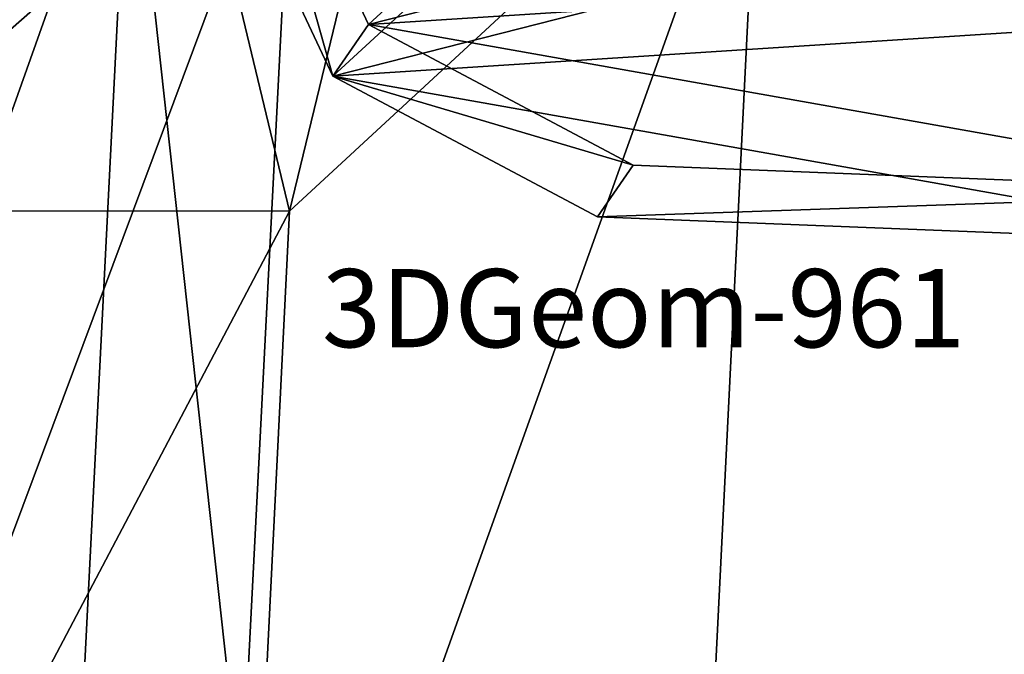
# Model space of a CAD drawing. Units: centimetres. Extents: x -668 to 662, y -281 to 279.
# Drawn here: x -188 to -185, y 101 to 103 of the extents above; entities that cross this region are included whole.
import ezdxf

# ---------------------------------------------------------------- set-up
doc = ezdxf.new("R2010")
doc.units = ezdxf.units.CM
doc.header["$LTSCALE"] = 2.54
doc.layers.get('0').update_dxf_attribs({"true_color": 0xff5454})

# ---------------------------------------------------------------- blocks, each defined once
blk = doc.blocks.new('3DGeom-961_Defintion')
blk = doc.blocks.new('Grupuj_162')
at = {"color": 0}
mesh = blk.add_polyface(dxfattribs=at)
corners = [(1.0054, 3.9494, 0.8291), (0.6303, 2.7467, 0.6545), (0.336, 3.5756, 0.75), (0.8104, 3.1518, 0.7157), (1.1963, 3.3674, 0.7613), (1.1707, 3.9566, 0.8374), (0.1006, 1.153, 0.4218), (0.0256, 2.8773, 0.6445), (0.6984, 1.1792, 0.4521)]
mesh.append_faces([[corners[k] for k in face] for face in [(4, 0, 5), (2, 6, 7)]], dxfattribs={"vtx0": -1, "color": 0})
mesh.append_faces([[corners[k] for k in face] for face in [(0, 1, 2), (1, 0, 3), (3, 0, 4), (6, 2, 8), (8, 2, 1)]], dxfattribs={"vtx0": -1, "vtx1": -1, "color": 0})
mesh = blk.add_polyface(dxfattribs=at)
corners = [(0.3101, 3.5571, 1.3852), (1.0054, 3.9494, 0.8291), (0.336, 3.5756, 0.75), (0.9795, 3.9309, 1.4643)]
mesh.append_faces([[corners[k] for k in face] for face in [(0, 1, 2), (1, 0, 3)]], dxfattribs={"vtx0": -1, "color": 0})
mesh = blk.add_polyface(dxfattribs=at)
corners = [(0.9795, 3.9309, 1.4643), (1.1707, 3.9566, 0.8374), (1.0054, 3.9494, 0.8291), (1.1449, 3.9381, 1.4726)]
mesh.append_faces([[corners[k] for k in face] for face in [(0, 1, 2), (1, 0, 3)]], dxfattribs={"vtx0": -1, "color": 0})
mesh = blk.add_polyface(dxfattribs=at)
corners = [(1.1449, 3.9381, 1.4726), (1.336, 3.9639, 0.8458), (1.1707, 3.9566, 0.8374), (1.3102, 3.9453, 1.481)]
mesh.append_faces([[corners[k] for k in face] for face in [(0, 1, 2), (1, 0, 3)]], dxfattribs={"vtx0": -1, "color": 0})
mesh = blk.add_polyface(dxfattribs=at)
corners = [(1.1449, 3.9381, 1.4726), (1.1963, 3.3674, 0.7613), (1.1705, 3.3488, 1.3965), (1.1707, 3.9566, 0.8374)]
mesh.append_faces([[corners[k] for k in face] for face in [(0, 1, 2), (1, 0, 3)]], dxfattribs={"vtx0": -1, "color": 0})
mesh = blk.add_polyface(dxfattribs=at)
corners = [(1.1705, 3.3488, 1.3965), (1.3102, 3.9453, 1.481), (1.1449, 3.9381, 1.4726), (1.5737, 3.1678, 1.3909), (2.0095, 3.6314, 1.4713), (1.7882, 2.7799, 1.3497), (1.8564, 1.2124, 1.1472), (2.4542, 1.2386, 1.1775), (2.3792, 2.9629, 1.4002)]
mesh.append_faces([[corners[k] for k in face] for face in [(0, 1, 2), (4, 7, 8)]], dxfattribs={"vtx0": -1, "color": 0})
mesh.append_faces([[corners[k] for k in face] for face in [(1, 3, 4)]], dxfattribs={"vtx0": -1, "vtx1": -1, "color": 0})
mesh.append_faces([[corners[k] for k in face] for face in [(1, 0, 3), (4, 3, 5), (4, 5, 6), (4, 6, 7)]], dxfattribs={"vtx0": -1, "vtx2": -1, "color": 0})
mesh = blk.add_polyface(dxfattribs=at)
corners = [(1.336, 3.9639, 0.8458), (1.1963, 3.3674, 0.7613), (1.1707, 3.9566, 0.8374), (1.5996, 3.1864, 0.7557), (2.0353, 3.65, 0.8361), (1.8141, 2.7985, 0.7145), (1.8822, 1.231, 0.512), (2.4801, 1.2571, 0.5423), (2.4051, 2.9814, 0.765)]
mesh.append_faces([[corners[k] for k in face] for face in [(0, 1, 2), (7, 4, 8)]], dxfattribs={"vtx0": -1, "color": 0})
mesh.append_faces([[corners[k] for k in face] for face in [(1, 0, 3), (3, 4, 5), (5, 4, 6), (6, 4, 7)]], dxfattribs={"vtx0": -1, "vtx1": -1, "color": 0})
mesh.append_faces([[corners[k] for k in face] for face in [(3, 0, 4)]], dxfattribs={"vtx0": -1, "vtx2": -1, "color": 0})
mesh = blk.add_polyface(dxfattribs=at)
corners = [(1.336, 3.9639, 0.8458), (2.0095, 3.6314, 1.4713), (2.0353, 3.65, 0.8361), (1.3102, 3.9453, 1.481)]
mesh.append_faces([[corners[k] for k in face] for face in [(0, 1, 2), (1, 0, 3)]], dxfattribs={"vtx0": -1, "color": 0})
mesh = blk.add_polyface(dxfattribs=at)
corners = [(0.0747, 1.1345, 1.057), (0.3101, 3.5571, 1.3852), (-0.0002, 2.8587, 1.2797), (0.6726, 1.1606, 1.0873), (0.6044, 2.7281, 1.2897), (0.9795, 3.9309, 1.4643), (0.7845, 3.1333, 1.3509), (1.1705, 3.3488, 1.3965), (1.1449, 3.9381, 1.4726)]
mesh.append_faces([[corners[k] for k in face] for face in [(0, 1, 2), (5, 7, 8)]], dxfattribs={"vtx0": -1, "color": 0})
mesh.append_faces([[corners[k] for k in face] for face in [(1, 0, 3), (1, 3, 4), (4, 5, 1), (5, 4, 6), (5, 6, 7)]], dxfattribs={"vtx0": -1, "vtx2": -1, "color": 0})
mesh = blk.add_polyface(dxfattribs=at)
corners = [(2.4051, 2.9814, 0.765), (2.0095, 3.6314, 1.4713), (2.3792, 2.9629, 1.4002), (2.0353, 3.65, 0.8361)]
mesh.append_faces([[corners[k] for k in face] for face in [(0, 1, 2), (1, 0, 3)]], dxfattribs={"vtx0": -1, "color": 0})
mesh = blk.add_polyface(dxfattribs=at)
corners = [(0.3101, 3.5571, 1.3852), (0.0256, 2.8773, 0.6445), (-0.0002, 2.8587, 1.2797), (0.336, 3.5756, 0.75)]
mesh.append_faces([[corners[k] for k in face] for face in [(0, 1, 2), (1, 0, 3)]], dxfattribs={"vtx0": -1, "color": 0})
mesh = blk.add_polyface(dxfattribs=at)
corners = [(1.1963, 3.3674, 0.7613), (0.7845, 3.1333, 1.3509), (0.8104, 3.1518, 0.7157), (1.1705, 3.3488, 1.3965)]
mesh.append_faces([[corners[k] for k in face] for face in [(0, 1, 2), (1, 0, 3)]], dxfattribs={"vtx0": -1, "color": 0})
mesh = blk.add_polyface(dxfattribs=at)
corners = [(1.5737, 3.1678, 1.3909), (1.1963, 3.3674, 0.7613), (1.5996, 3.1864, 0.7557), (1.1705, 3.3488, 1.3965)]
mesh.append_faces([[corners[k] for k in face] for face in [(0, 1, 2), (1, 0, 3)]], dxfattribs={"vtx0": -1, "color": 0})
mesh = blk.add_polyface(dxfattribs=at)
corners = [(1.5737, 3.1678, 1.3909), (1.8141, 2.7985, 0.7145), (1.7882, 2.7799, 1.3497), (1.5996, 3.1864, 0.7557)]
mesh.append_faces([[corners[k] for k in face] for face in [(0, 1, 2), (1, 0, 3)]], dxfattribs={"vtx0": -1, "color": 0})
mesh = blk.add_polyface(dxfattribs=at)
corners = [(0.6303, 2.7467, 0.6545), (0.7845, 3.1333, 1.3509), (0.6044, 2.7281, 1.2897), (0.8104, 3.1518, 0.7157)]
mesh.append_faces([[corners[k] for k in face] for face in [(0, 1, 2), (1, 0, 3)]], dxfattribs={"vtx0": -1, "color": 0})
mesh = blk.add_polyface(dxfattribs=at)
corners = [(2.4801, 1.2571, 0.5423), (2.3792, 2.9629, 1.4002), (2.4542, 1.2386, 1.1775), (2.4051, 2.9814, 0.765)]
mesh.append_faces([[corners[k] for k in face] for face in [(0, 1, 2), (1, 0, 3)]], dxfattribs={"vtx0": -1, "color": 0})
mesh = blk.add_polyface(dxfattribs=at)
corners = [(-0.0002, 2.8587, 1.2797), (0.1006, 1.153, 0.4218), (0.0747, 1.1345, 1.057), (0.0256, 2.8773, 0.6445)]
mesh.append_faces([[corners[k] for k in face] for face in [(0, 1, 2), (1, 0, 3)]], dxfattribs={"vtx0": -1, "color": 0})
mesh = blk.add_polyface(dxfattribs=at)
corners = [(1.7882, 2.7799, 1.3497), (1.8822, 1.231, 0.512), (1.8564, 1.2124, 1.1472), (1.8141, 2.7985, 0.7145)]
mesh.append_faces([[corners[k] for k in face] for face in [(0, 1, 2), (1, 0, 3)]], dxfattribs={"vtx0": -1, "color": 0})
mesh = blk.add_polyface(dxfattribs=at)
corners = [(0.6984, 1.1792, 0.4521), (0.6044, 2.7281, 1.2897), (0.6726, 1.1606, 1.0873), (0.6303, 2.7467, 0.6545)]
mesh.append_faces([[corners[k] for k in face] for face in [(0, 1, 2), (1, 0, 3)]], dxfattribs={"vtx0": -1, "color": 0})
mesh = blk.add_polyface(dxfattribs=at)
corners = [(1.8564, 1.2124, 1.1472), (2.4801, 1.2571, 0.5423), (1.8822, 1.231, 0.512), (2.4542, 1.2386, 1.1775)]
mesh.append_faces([[corners[k] for k in face] for face in [(0, 1, 2), (1, 0, 3)]], dxfattribs={"vtx0": -1, "color": 0})
mesh = blk.add_polyface(dxfattribs=at)
corners = [(1.8822, 1.231, 0.512), (2.5059, 0.9705, 0.1865), (1.908, 0.9444, 0.1562), (2.4801, 1.2571, 0.5423)]
mesh.append_faces([[corners[k] for k in face] for face in [(0, 1, 2), (1, 0, 3)]], dxfattribs={"vtx0": -1, "color": 0})
mesh = blk.add_polyface(dxfattribs=at)
corners = [(2.5277, 0.1604, 0.4007), (2.4761, 0.4285, 1.3917), (2.5019, 0.1419, 1.0359), (2.5278, 0.4656, 0.1213), (2.4541, 0.9334, 1.4569), (2.5059, 0.9705, 0.1865), (2.4542, 1.2386, 1.1775), (2.4801, 1.2571, 0.5423)]
mesh.append_faces([[corners[k] for k in face] for face in [(0, 1, 2), (6, 5, 7)]], dxfattribs={"vtx0": -1, "color": 0})
mesh.append_faces([[corners[k] for k in face] for face in [(1, 3, 4), (4, 5, 6)]], dxfattribs={"vtx0": -1, "vtx1": -1, "color": 0})
mesh.append_faces([[corners[k] for k in face] for face in [(1, 0, 3), (4, 3, 5)]], dxfattribs={"vtx0": -1, "vtx2": -1, "color": 0})
mesh = blk.add_polyface(dxfattribs=at)
corners = [(2.4541, 0.9334, 1.4569), (1.8564, 1.2124, 1.1472), (1.8563, 0.9072, 1.4266), (2.4542, 1.2386, 1.1775)]
mesh.append_faces([[corners[k] for k in face] for face in [(0, 1, 2), (1, 0, 3)]], dxfattribs={"vtx0": -1, "color": 0})
mesh = blk.add_polyface(dxfattribs=at)
corners = [(1.8782, 0.4023, 1.3614), (1.9299, 0.1343, 0.3704), (1.904, 0.1157, 1.0056), (1.93, 0.4394, 0.091), (1.8563, 0.9072, 1.4266), (1.908, 0.9444, 0.1562), (1.8564, 1.2124, 1.1472), (1.8822, 1.231, 0.512)]
mesh.append_faces([[corners[k] for k in face] for face in [(0, 1, 2), (5, 6, 7)]], dxfattribs={"vtx0": -1, "color": 0})
mesh.append_faces([[corners[k] for k in face] for face in [(1, 0, 3), (3, 4, 5)]], dxfattribs={"vtx0": -1, "vtx1": -1, "color": 0})
mesh.append_faces([[corners[k] for k in face] for face in [(3, 0, 4), (5, 4, 6)]], dxfattribs={"vtx0": -1, "vtx2": -1, "color": 0})
mesh = blk.add_polyface(dxfattribs=at)
corners = [(0.0747, 1.1345, 1.057), (0.6984, 1.1792, 0.4521), (0.1006, 1.153, 0.4218), (0.6726, 1.1606, 1.0873)]
mesh.append_faces([[corners[k] for k in face] for face in [(0, 1, 2), (1, 0, 3)]], dxfattribs={"vtx0": -1, "color": 0})
mesh = blk.add_polyface(dxfattribs=at)
corners = [(0.1006, 1.153, 0.4218), (0.7242, 0.8926, 0.0963), (0.1264, 0.8664, 0.066), (0.6984, 1.1792, 0.4521)]
mesh.append_faces([[corners[k] for k in face] for face in [(0, 1, 2), (1, 0, 3)]], dxfattribs={"vtx0": -1, "color": 0})
mesh = blk.add_polyface(dxfattribs=at)
corners = [(0.7461, 0.0825, 0.3104), (0.6944, 0.3505, 1.3015), (0.7202, 0.0639, 0.9456), (0.7462, 0.3876, 0.0311), (0.6725, 0.8554, 1.3667), (0.7242, 0.8926, 0.0963), (0.6726, 1.1606, 1.0873), (0.6984, 1.1792, 0.4521)]
mesh.append_faces([[corners[k] for k in face] for face in [(0, 1, 2), (6, 5, 7)]], dxfattribs={"vtx0": -1, "color": 0})
mesh.append_faces([[corners[k] for k in face] for face in [(1, 3, 4), (4, 5, 6)]], dxfattribs={"vtx0": -1, "vtx1": -1, "color": 0})
mesh.append_faces([[corners[k] for k in face] for face in [(1, 0, 3), (4, 3, 5)]], dxfattribs={"vtx0": -1, "vtx2": -1, "color": 0})
mesh = blk.add_polyface(dxfattribs=at)
corners = [(0.6725, 0.8554, 1.3667), (0.0747, 1.1345, 1.057), (0.0747, 0.8293, 1.3364), (0.6726, 1.1606, 1.0873)]
mesh.append_faces([[corners[k] for k in face] for face in [(0, 1, 2), (1, 0, 3)]], dxfattribs={"vtx0": -1, "color": 0})
mesh = blk.add_polyface(dxfattribs=at)
corners = [(0.0966, 0.3244, 1.2712), (0.1483, 0.0563, 0.2802), (0.1224, 0.0378, 0.9154), (0.1483, 0.3615, 0.0008), (0.0747, 0.8293, 1.3364), (0.1264, 0.8664, 0.066), (0.0747, 1.1345, 1.057), (0.1006, 1.153, 0.4218)]
mesh.append_faces([[corners[k] for k in face] for face in [(0, 1, 2), (5, 6, 7)]], dxfattribs={"vtx0": -1, "color": 0})
mesh.append_faces([[corners[k] for k in face] for face in [(1, 0, 3), (3, 4, 5)]], dxfattribs={"vtx0": -1, "vtx1": -1, "color": 0})
mesh.append_faces([[corners[k] for k in face] for face in [(3, 0, 4), (5, 4, 6)]], dxfattribs={"vtx0": -1, "vtx2": -1, "color": 0})
mesh = blk.add_polyface(dxfattribs=at)
corners = [(2.5059, 0.9705, 0.1865), (1.93, 0.4394, 0.091), (1.908, 0.9444, 0.1562), (2.5278, 0.4656, 0.1213)]
mesh.append_faces([[corners[k] for k in face] for face in [(0, 1, 2), (1, 0, 3)]], dxfattribs={"vtx0": -1, "color": 0})
mesh = blk.add_polyface(dxfattribs=at)
corners = [(1.8782, 0.4023, 1.3614), (2.4541, 0.9334, 1.4569), (1.8563, 0.9072, 1.4266), (2.4761, 0.4285, 1.3917)]
mesh.append_faces([[corners[k] for k in face] for face in [(0, 1, 2), (1, 0, 3)]], dxfattribs={"vtx0": -1, "color": 0})
mesh = blk.add_polyface(dxfattribs=at)
corners = [(0.7242, 0.8926, 0.0963), (0.1483, 0.3615, 0.0008), (0.1264, 0.8664, 0.066), (0.7462, 0.3876, 0.0311)]
mesh.append_faces([[corners[k] for k in face] for face in [(0, 1, 2), (1, 0, 3)]], dxfattribs={"vtx0": -1, "color": 0})
mesh = blk.add_polyface(dxfattribs=at)
corners = [(0.0966, 0.3244, 1.2712), (0.6725, 0.8554, 1.3667), (0.0747, 0.8293, 1.3364), (0.6944, 0.3505, 1.3015)]
mesh.append_faces([[corners[k] for k in face] for face in [(0, 1, 2), (1, 0, 3)]], dxfattribs={"vtx0": -1, "color": 0})
mesh = blk.add_polyface(dxfattribs=at)
corners = [(1.93, 0.4394, 0.091), (2.5277, 0.1604, 0.4007), (1.9299, 0.1343, 0.3704), (2.5278, 0.4656, 0.1213)]
mesh.append_faces([[corners[k] for k in face] for face in [(0, 1, 2), (1, 0, 3)]], dxfattribs={"vtx0": -1, "color": 0})
mesh = blk.add_polyface(dxfattribs=at)
corners = [(2.5019, 0.1419, 1.0359), (1.8782, 0.4023, 1.3614), (1.904, 0.1157, 1.0056), (2.4761, 0.4285, 1.3917)]
mesh.append_faces([[corners[k] for k in face] for face in [(0, 1, 2), (1, 0, 3)]], dxfattribs={"vtx0": -1, "color": 0})
mesh = blk.add_polyface(dxfattribs=at)
corners = [(0.1483, 0.3615, 0.0008), (0.7461, 0.0825, 0.3104), (0.1483, 0.0563, 0.2802), (0.7462, 0.3876, 0.0311)]
mesh.append_faces([[corners[k] for k in face] for face in [(0, 1, 2), (1, 0, 3)]], dxfattribs={"vtx0": -1, "color": 0})
mesh = blk.add_polyface(dxfattribs=at)
corners = [(0.7202, 0.0639, 0.9456), (0.0966, 0.3244, 1.2712), (0.1224, 0.0378, 0.9154), (0.6944, 0.3505, 1.3015)]
mesh.append_faces([[corners[k] for k in face] for face in [(0, 1, 2), (1, 0, 3)]], dxfattribs={"vtx0": -1, "color": 0})
mesh = blk.add_polyface(dxfattribs=at)
corners = [(2.5277, 0.1604, 0.4007), (1.904, 0.1157, 1.0056), (1.9299, 0.1343, 0.3704), (2.5019, 0.1419, 1.0359)]
mesh.append_faces([[corners[k] for k in face] for face in [(0, 1, 2), (1, 0, 3)]], dxfattribs={"vtx0": -1, "color": 0})
mesh = blk.add_polyface(dxfattribs=at)
corners = [(0.7461, 0.0825, 0.3104), (0.1224, 0.0378, 0.9154), (0.1483, 0.0563, 0.2802), (0.7202, 0.0639, 0.9456)]
mesh.append_faces([[corners[k] for k in face] for face in [(0, 1, 2), (1, 0, 3)]], dxfattribs={"vtx0": -1, "color": 0})
blk = doc.blocks.new('3DGeom-274_Defintion_1')
at = {"color": 253, "true_color": 0xa5aaae, "extrusion": (-0.000312422, 0.041635, 0.999133), "xscale": 650.8221597028469, "yscale": 660.9019038381405, "zscale": 610.1909073619539, "rotation": 179.5696955949442}
blk.add_blockref('Grupuj_162', (790.8, -8.8, -489.3), dxfattribs=at)
blk = doc.blocks.new('Grupuj_7')
at = {"color": 0, "extrusion": (-0.228821, 0.097882, 0.968535), "xscale": 0.001536518217144383, "yscale": 0.001515938817904808, "zscale": 0.001638831368896191, "rotation": 188.9188656958027}
blk.add_blockref('3DGeom-274_Defintion_1', (-3.8851, 5.852, 1.6231), dxfattribs=at)
blk = doc.blocks.new('Grupuj_3')
at = {"color": 0, "extrusion": (0.113532, -0.207288, -0.97167), "rotation": 41.39999829245681}
blk.add_blockref('Grupuj_7', (0.2061, -1.8568, -15.4309), dxfattribs=at)
at = {"color": 0, "extrusion": (0.978887, 0.04283, 0.199863)}
ref = blk.add_blockref('3DGeom-961_Defintion', (-8.7362, -34.2945, 229.3918), dxfattribs=dict(at, xscale=0.002252837382340736, yscale=0.002144202839353407, zscale=-0.002094654340823643, rotation=235.9422829713202))
ref.add_attrib('Skp_ComponentInstanceName', '3DGeom-961', (0, 0), dxfattribs={"height": 0.2})
at = {"color": 0, "extrusion": (0.978887, -0.04283, -0.199863)}
ref = blk.add_blockref('3DGeom-961_Defintion', (1.698, 13.3679, 4.272), dxfattribs=dict(at, xscale=0.002252837382340736, yscale=0.002144202839353407, zscale=0.002094654340823643, rotation=235.9422829713202))
ref.add_attrib('Skp_ComponentInstanceName', '3DGeom-961', (0, 0), dxfattribs={"height": 0.2})
blk = doc.blocks.new('R__nica_3')
at = {"color": 0}
mesh = blk.add_polyface(dxfattribs=at)
corners = [(3.6383, 10.8371), (3.8032, 5.9487), (3.5456, 8.2717), (4.1688, 13.22), (4.6578, 3.8805), (4.978, 15.0398), (6.017, 2.1469), (6.7612, 16.5173), (8.1245, 0.8852), (9.1128, 17.6196), (10.6458, 0.1296), (11.6143, 18.1082), (13.2593, 0.0024), (14.2707, 17.7165), (15.1929, 0.4687), (16.8035, 16.6733), (16.9776, 1.5015), (19.022, 15.0131), (18.6429, 3.2048), (20.478, 5.3054), (20.5566, 13.4421), (21.5599, 7.5624), (21.5326, 11.676), (21.9486, 9.8698)]
mesh.append_faces([[corners[k] for k in face] for face in [(0, 1, 2), (21, 22, 23)]], dxfattribs={"vtx0": -1, "color": 0})
mesh.append_faces([[corners[k] for k in face] for face in [(1, 3, 4), (4, 5, 6), (6, 7, 8), (8, 9, 10), (10, 11, 12), (12, 13, 14), (14, 15, 16), (16, 17, 18), (18, 17, 19), (19, 20, 21)]], dxfattribs={"vtx0": -1, "vtx1": -1, "color": 0})
mesh.append_faces([[corners[k] for k in face] for face in [(1, 0, 3), (4, 3, 5), (6, 5, 7), (8, 7, 9), (10, 9, 11), (12, 11, 13), (14, 13, 15), (16, 15, 17), (19, 17, 20), (21, 20, 22)]], dxfattribs={"vtx0": -1, "vtx2": -1, "color": 0})
mesh = blk.add_polyface(dxfattribs=at)
corners = [(15.1829, 2.078, 145.7281), (12.1459, 2.8035, 175.5706), (13.2488, 1.6139, 145.7049), (14.0768, 3.2712, 175.6815)]
mesh.append_faces([[corners[k] for k in face] for face in [(0, 1, 2), (1, 0, 3)]], dxfattribs={"vtx0": -1, "color": 0})
mesh = blk.add_polyface(dxfattribs=at)
corners = [(13.2488, 1.6139, 145.7049), (9.5363, 2.9293, 175.4156), (10.6354, 1.7438, 145.6532), (12.1459, 2.8035, 175.5706)]
mesh.append_faces([[corners[k] for k in face] for face in [(0, 1, 2), (1, 0, 3)]], dxfattribs={"vtx0": -1, "color": 0})
mesh = blk.add_polyface(dxfattribs=at)
corners = [(14.079, 1.6701, 55.8358), (12.1452, 2.4462, 85.4596), (12.1452, 1.2042, 55.8192), (14.079, 2.9099, 85.4239)]
mesh.append_faces([[corners[k] for k in face] for face in [(0, 1, 2), (1, 0, 3)]], dxfattribs={"vtx0": -1, "color": 0})
mesh = blk.add_polyface(dxfattribs=at)
corners = [(15.1829, 1.6573, 115.3161), (12.1452, 2.4462, 85.4596), (14.079, 2.9099, 85.4239), (13.2488, 1.1939, 115.3453)]
mesh.append_faces([[corners[k] for k in face] for face in [(0, 1, 2), (1, 0, 3)]], dxfattribs={"vtx0": -1, "color": 0})
mesh = blk.add_polyface(dxfattribs=at)
corners = [(13.2488, 1.1939, 115.3453), (9.5317, 2.5776, 85.5078), (12.1452, 2.4462, 85.4596), (10.6354, 1.3252, 115.3954)]
mesh.append_faces([[corners[k] for k in face] for face in [(0, 1, 2), (1, 0, 3)]], dxfattribs={"vtx0": -1, "color": 0})
mesh = blk.add_polyface(dxfattribs=at)
corners = [(12.1452, 1.2042, 55.8192), (9.5317, 2.5776, 85.5078), (9.5317, 1.3313, 55.7657), (12.1452, 2.4462, 85.4596)]
mesh.append_faces([[corners[k] for k in face] for face in [(0, 1, 2), (1, 0, 3)]], dxfattribs={"vtx0": -1, "color": 0})
mesh = blk.add_polyface(dxfattribs=at)
corners = [(13.2488, 1.6139, 145.7049), (10.6354, 1.3252, 115.3954), (13.2488, 1.1939, 115.3453), (10.6354, 1.7438, 145.6532)]
mesh.append_faces([[corners[k] for k in face] for face in [(0, 1, 2), (1, 0, 3)]], dxfattribs={"vtx0": -1, "color": 0})
mesh = blk.add_polyface(dxfattribs=at)
corners = [(15.1929, 0.4687, 25.6751), (12.1452, 1.2042, 55.8192), (13.2593, 0.0024, 25.6487), (14.079, 1.6701, 55.8358)]
mesh.append_faces([[corners[k] for k in face] for face in [(0, 1, 2), (1, 0, 3)]], dxfattribs={"vtx0": -1, "color": 0})
mesh = blk.add_polyface(dxfattribs=at)
corners = [(13.2593, 0.0024, 25.6487), (9.5317, 1.3313, 55.7657), (10.6458, 0.1296, 25.598), (12.1452, 1.2042, 55.8192)]
mesh.append_faces([[corners[k] for k in face] for face in [(0, 1, 2), (1, 0, 3)]], dxfattribs={"vtx0": -1, "color": 0})
mesh = blk.add_polyface(dxfattribs=at)
corners = [(13.2593, 0.0024, 25.6487), (10.6458, 0.1296), (13.2593, 0.0024), (10.6458, 0.1296, 25.598)]
mesh.append_faces([[corners[k] for k in face] for face in [(0, 1, 2), (1, 0, 3)]], dxfattribs={"vtx0": -1, "color": 0})
blk = doc.blocks.new('Grupuj_5')
at = {"color": 253, "true_color": 0xcab79a, "zscale": 0.7547196780582397, "rotation": 89.95157398185606}
blk.add_blockref('R__nica_3', (329.0509, 216.6998, 0.6787), dxfattribs=at)
at = {"color": 251, "true_color": 0x4e4e4a}
blk.add_blockref('Grupuj_3', (327.9399, 228.4979, 111.9051), dxfattribs=at)

msp = doc.modelspace()

# ---------------------------------------------------------------- block references
at = {"color": 0}
msp.add_blockref('Grupuj_5', (-514.7126, -126.4933), dxfattribs=at)

doc.saveas('drawing.dxf')
